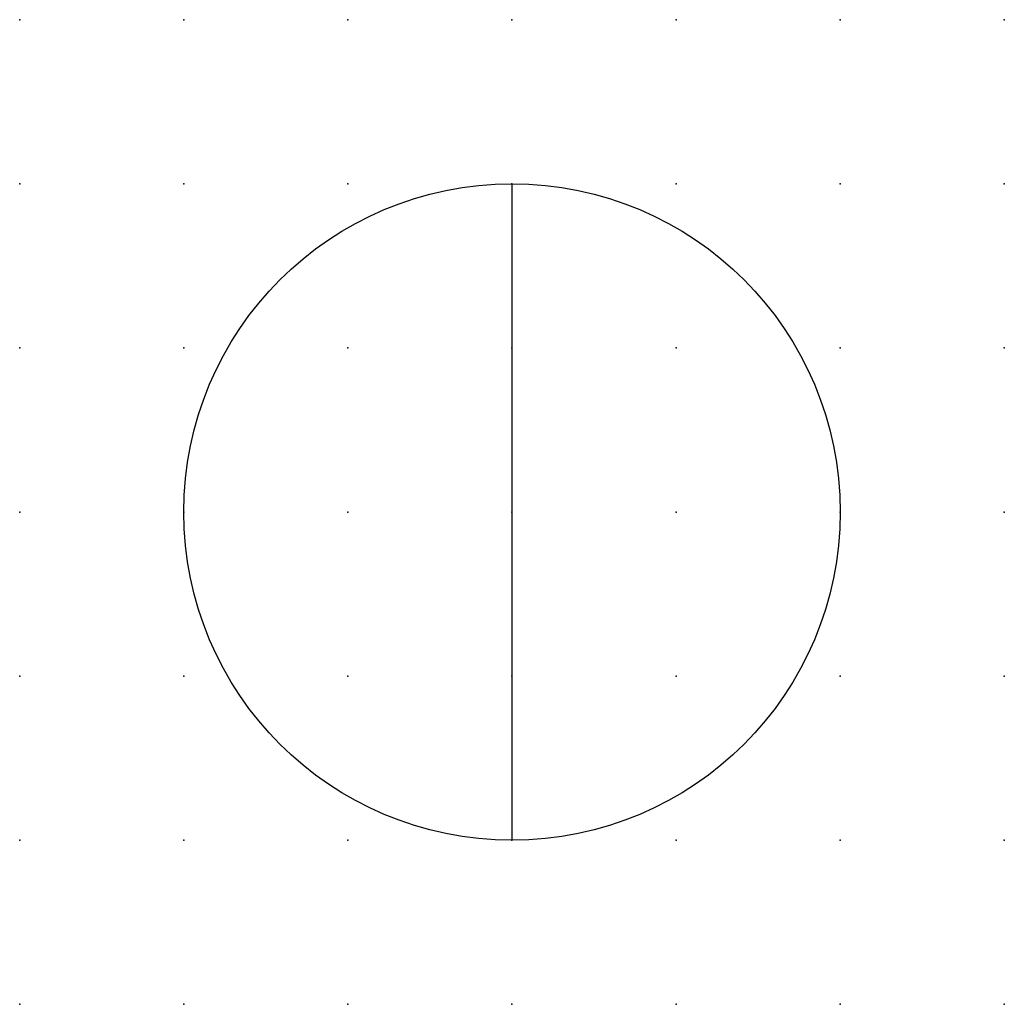
# Model space of a CAD drawing. Extents: x 0 to 15, y 1.2 to 16.2.
import ezdxf

# ---------------------------------------------------------------- set-up
doc = ezdxf.new("R2010")
doc.units = 0
doc.header["$PDSIZE"] = -2
doc.layers.get('0').update_dxf_attribs({"color": 9, "linetype": 'CONTINUOUS', "plot": 0})
doc.layers.add('00.9 GRID -025', color=1, linetype='CONTINUOUS', plot=False)
doc.layers.add('01.2-CONTINUOUS-0175', color=3, linetype='CONTINUOUS')
doc.layers.add('01.2-CONTINUOUS-025', color=2, linetype='CONTINUOUS')
doc.styles.add('Latin-2-5', font='ISOCP.SHX', dxfattribs={"height": 2.5})

# ---------------------------------------------------------------- blocks, each defined once
blk = doc.blocks.new('*U5')
blk.add_point((0, 0))
blk = doc.blocks.new('*U7')
at = {"layer": '00.9 GRID -025', "color": 0, "linetype": 'ByBlock', "lineweight": -2, "transparency": 16777216}
for p in [(0, 15), (2.5, 15), (5, 15), (7.5, 15), (10, 15), (12.5, 15), (15, 15), (0, 12.5), (2.5, 12.5), (5, 12.5), (7.5, 12.5), (10, 12.5), (12.5, 12.5), (15, 12.5), (0, 10), (2.5, 10), (5, 10), (7.5, 10), (10, 10), (12.5, 10), (15, 10), (0, 7.5), (2.5, 7.5), (5, 7.5), (7.5, 7.5), (10, 7.5), (12.5, 7.5), (15, 7.5), (0, 5), (2.5, 5), (5, 5), (7.5, 5), (10, 5), (12.5, 5), (15, 5), (0, 2.5), (2.5, 2.5), (5, 2.5), (7.5, 2.5), (10, 2.5), (12.5, 2.5), (15, 2.5), (0, 0), (2.5, 0), (5, 0), (7.5, 0), (10, 0), (12.5, 0), (15, 0)]:
    blk.add_blockref('*U5', p, dxfattribs=at)

msp = doc.modelspace()

# ---------------------------------------------------------------- linework, layer by layer
at = {"layer": '01.2-CONTINUOUS-025'}
msp.add_line((7.5, 13.75), (7.5, 3.75), dxfattribs=at)
msp.add_circle((7.5, 8.75), 5, dxfattribs=at)

# ---------------------------------------------------------------- block references
at = {"layer": '00.9 GRID -025'}
msp.add_blockref('*U7', (0, 1.25), dxfattribs=at)

# ---------------------------------------------------------------- texts
at = {"layer": '01.2-CONTINUOUS-0175', "color": 2, "insert": (0.75, 2.75), "char_height": 2.5, "attachment_point": 9, "style": 'Latin-2-5'}
msp.add_mtext('\\A1;', dxfattribs=at)

doc.saveas('drawing.dxf')
